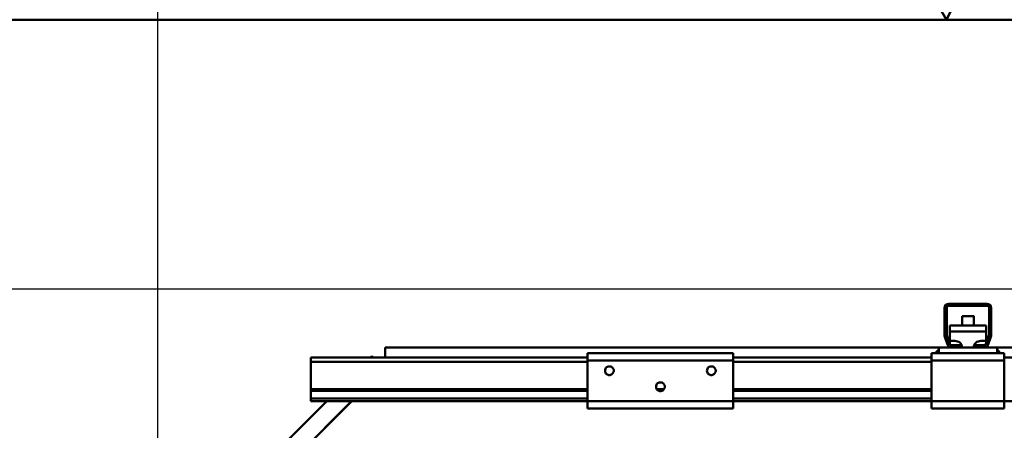
# Model space of a CAD drawing. Units: millimetres. Extents: x 0 to 17820, y -201 to 12600.
# Drawn here: x 3915 to 4591, y 10212 to 10494 of the extents above; entities that cross this region are included whole.
import ezdxf

# ---------------------------------------------------------------- set-up
doc = ezdxf.new("R2010")
doc.units = ezdxf.units.MM
doc.header["$MEASUREMENT"] = 0
doc.layers.add('(1) Shape lines', color=7, linetype='Continuous', lineweight=35)
doc.layers.add('(6) Dimensions', color=7, linetype='Continuous', lineweight=35)
doc.styles.add('Arial', font='ARIAL.TTF')
doc.dimstyles.new('Vertex Style', dxfattribs={"dimscale": 30, "dimtxt": 0.18, "dimasz": 3.6, "dimexe": 1.8, "dimexo": 0.0625, "dimgap": 1.7, "dimtad": 1, "dimdec": 1, "dimdsep": 46, "dimtxsty": 'Arial', "dimblk1": 'CLOSED', "dimblk2": 'CLOSED', "dimsah": 1, "dimcen": 0.09, "dimdle": 1.8, "dimclrd": 9, "dimclre": 9, "dimadec": 1, "dimazin": 2, "dimtfac": 0.65, "dimtdec": 4, "dimtmove": 0, "dimatfit": 3, "dimfxl": 0, "dimtolj": 1, "dimtzin": 0, "dimlwd": 25, "dimlwe": 25, "dimarcsym": 0})

# ---------------------------------------------------------------- blocks, each defined once
blk = doc.blocks.new('_Closed')
at = {"color": 0, "linetype": 'ByBlock', "lineweight": -2}
for p, q in [((-1, 0.166667), (0, 0)), ((-1, 0.166667), (-1, -0.166667)), ((0, 0), (-1, -0.166667)), ((0, 0), (-1, 0))]:
    blk.add_line(p, q, dxfattribs=at)
blk = doc.blocks.new('*D65')
at = {"layer": '(6) Dimensions', "color": 9, "lineweight": 25}
for p, q in [((3329, 10493.9), (3329, 11261.14)), ((3329, 10601.9), (3329, 10709.9)), ((3920, 10493.9), (3275, 10493.9)), ((3329, 10493.9), (3329, 10308.9)), ((7068.9, 10308.9), (3275, 10308.9)), ((3329, 10200.9), (3329, 10092.9))]:
    blk.add_line(p, q, dxfattribs=at)
at = {"layer": 'Defpoints', "color": 0}
for p in [(4010, 10493.9), (3328.13, 10308.9), (7158.9, 10308.9)]:
    blk.add_point(p, dxfattribs=at)
at = {"layer": '(6) Dimensions', "color": 9, "lineweight": 25, "xscale": 108.00000000108, "yscale": 108.00000000108, "zscale": 108.00000000108}
for p, rotation in [((3329, 10493.9), 270), ((3329, 10308.9), 90)]:
    blk.add_blockref('_Closed', p, dxfattribs=dict(at, rotation=rotation))
at = {"layer": '(6) Dimensions', "color": 0, "lineweight": 35, "insert": (3229.46, 11103.9), "char_height": 105, "attachment_point": 5, "rotation": 90, "style": 'Arial'}
blk.add_mtext('\\A1;185', dxfattribs=at)
blk = doc.blocks.new('*D66')
at = {"layer": '(6) Dimensions', "color": 9, "lineweight": 25}
for p, q in [((7068.9, 10308.9), (3275, 10308.9)), ((3329, 10079.9), (3329, 10200.9)), ((3920, 9971.9), (3275, 9971.9))]:
    blk.add_line(p, q, dxfattribs=at)
at = {"layer": 'Defpoints', "color": 0}
for p in [(3329, 10308.9), (7158.9, 10308.9), (4010, 9971.9)]:
    blk.add_point(p, dxfattribs=at)
at = {"layer": '(6) Dimensions', "color": 9, "lineweight": 25, "xscale": 108.00000000108, "yscale": 108.00000000108, "zscale": 108.00000000108}
for p, rotation in [((3329, 10308.9), 90), ((3329, 9971.9), 270)]:
    blk.add_blockref('_Closed', p, dxfattribs=dict(at, rotation=rotation))
at = {"layer": '(6) Dimensions', "color": 0, "lineweight": 35, "insert": (3229.46, 10140.4), "char_height": 105, "attachment_point": 5, "rotation": 90, "style": 'Arial'}
blk.add_mtext('\\A1;337', dxfattribs=at)
blk = doc.blocks.new('*D68')
at = {"layer": '(6) Dimensions', "color": 9, "lineweight": 25}
for p, q in [((3732, 10493.9), (2858, 10493.9)), ((2912, 6470), (2912, 10385.9)), ((3920, 6362), (2858, 6362))]:
    blk.add_line(p, q, dxfattribs=at)
at = {"layer": 'Defpoints', "color": 0}
for p in [(2912, 10493.9), (3822, 10493.9), (4010, 6362)]:
    blk.add_point(p, dxfattribs=at)
at = {"layer": '(6) Dimensions', "color": 9, "lineweight": 25, "xscale": 108.00000000108, "yscale": 108.00000000108, "zscale": 108.00000000108}
for p, rotation in [((2912, 10493.9), 90), ((2912, 6362), 270)]:
    blk.add_blockref('_Closed', p, dxfattribs=dict(at, rotation=rotation))
at = {"layer": '(6) Dimensions', "color": 0, "lineweight": 35, "insert": (2813.35, 8213.38), "char_height": 105, "attachment_point": 5, "rotation": 90, "style": 'Arial'}
blk.add_mtext('\\A1;7111', dxfattribs=at)
blk = doc.blocks.new('*D72')
at = {"layer": '(6) Dimensions', "color": 9, "lineweight": 25}
for p, q in [((4010, 10583.9), (4010, 11547.9)), ((8510, 10583.9), (8510, 11547.9)), ((4118, 11493.9), (8402, 11493.9))]:
    blk.add_line(p, q, dxfattribs=at)
at = {"layer": 'Defpoints', "color": 0}
for p in [(8510, 11493.9), (4010, 10493.9), (8510, 10493.9)]:
    blk.add_point(p, dxfattribs=at)
at = {"layer": '(6) Dimensions', "color": 9, "lineweight": 25, "xscale": 108.00000000108, "yscale": 108.00000000108, "zscale": 108.00000000108, "rotation": 180}
blk.add_blockref('_Closed', (4010, 11493.9), dxfattribs=at)
at = {"layer": '(6) Dimensions', "color": 9, "lineweight": 25, "xscale": 108.00000000108, "yscale": 108.00000000108, "zscale": 108.00000000108}
blk.add_blockref('_Closed', (8510, 11493.9), dxfattribs=at)
at = {"layer": '(6) Dimensions', "color": 0, "lineweight": 35, "insert": (6260, 11594.1225), "char_height": 105, "attachment_point": 5, "style": 'Arial'}
blk.add_mtext('\\A1;SPAN 4500', dxfattribs=at)
blk = doc.blocks.new('*D73')
at = {"layer": '(6) Dimensions', "color": 9, "lineweight": 25}
for p, q in [((3822, 10583.9), (3822, 11247.9)), ((4010, 10061.9), (4010, 11247.9)), ((3714, 11193.9), (3606, 11193.9)), ((3822, 11193.9), (4010, 11193.9)), ((4010, 11193.9), (5123.21, 11193.9)), ((4118, 11193.9), (4226, 11193.9))]:
    blk.add_line(p, q, dxfattribs=at)
at = {"layer": 'Defpoints', "color": 0}
for p in [(4010, 11193.9), (3822, 10493.9), (4010, 9971.9)]:
    blk.add_point(p, dxfattribs=at)
at = {"layer": '(6) Dimensions', "color": 9, "lineweight": 25, "xscale": 108.00000000108, "yscale": 108.00000000108, "zscale": 108.00000000108}
blk.add_blockref('_Closed', (3822, 11193.9), dxfattribs=at)
at = {"layer": '(6) Dimensions', "color": 9, "lineweight": 25, "xscale": 108.00000000108, "yscale": 108.00000000108, "zscale": 108.00000000108, "rotation": 180}
blk.add_blockref('_Closed', (4010, 11193.9), dxfattribs=at)
at = {"layer": '(6) Dimensions', "color": 0, "lineweight": 35, "insert": (4809, 11293.44), "char_height": 105, "attachment_point": 5, "style": 'Arial'}
blk.add_mtext('\\A1;MIN 188', dxfattribs=at)
blk = doc.blocks.new('MACRO_10_1a2939ed-fc68-4159-b182-5f16b8afa806')
at = {"layer": '(1) Shape lines', "color": 7, "linetype": 'Continuous', "lineweight": 50, "ltscale": 90}
for p, q in [((-0.1, 4132), (-4876.1, 4132)), ((-4148, 3915.25), (-4148, 3934)), ((-4146.5, 3935), (-4146.5, 3915.22)), ((-4118, 3935.5), (-4146, 3935.5)), ((-4145, 3937), (-4119, 3937)), ((-4117.5, 3915.22), (-4117.5, 3935)), ((-4116, 3934), (-4116, 3915.25)), ((-4136, 3922.01), (-4136, 3928.53)), ((-4136, 3922.01), (-4136, 3928.53)), ((-4128, 3928.53), (-4128, 3922.01)), ((-4128, 3928.53), (-4128, 3922.01)), ((-4144.5, 3922.01), (-4119.5, 3922.01)), ((-4144.5, 3922.01), (-4144.5, 3917.89)), ((-4119.5, 3917.89), (-4119.5, 3922.01)), ((-4145.91, 3908.97), (-4147.82, 3914.22)), ((-4146.47, 3915.05), (-4144.2, 3908.83)), ((-4144.5, 3917.89), (-4144.5, 3911.46)), ((-4144.5, 3917.89), (-4119.5, 3917.89)), ((-4119.8, 3908.83), (-4117.53, 3915.05)), ((-4119.5, 3911.46), (-4119.5, 3917.89)), ((-4116.18, 3914.22), (-4118.09, 3908.97)), ((-4532.1, 3900), (-4532.1, 3907)), ((-4152, 3907), (-4532.1, 3907)), ((-4143.09, 3907), (-4152, 3907)), ((-4152, 3903), (-4152, 3907)), ((-4144.5, 3911.46), (-4141, 3911.46)), ((-4144.5, 3909.64), (-4144.5, 3911.46)), ((-4143.73, 3908.5), (-4138, 3908.5)), ((-4138, 3907), (-4143.09, 3907)), ((-4137.25, 3908.5), (-4138, 3908.5)), ((-4138, 3908.5), (-4138, 3907)), ((-4126, 3907), (-4138, 3907)), ((-4126, 3908.5), (-4126.75, 3908.5)), ((-4126, 3908.5), (-4120.27, 3908.5)), ((-4126, 3907), (-4126, 3908.5)), ((-4120.91, 3907), (-4126, 3907)), ((-4123, 3911.46), (-4119.5, 3911.46)), ((-4112, 3907), (-4120.91, 3907)), ((-4119.5, 3909.64), (-4119.5, 3911.46)), ((-2152, 3907), (-4112, 3907)), ((-4112, 3903), (-4112, 3907)), ((-4393.1, 3900), (-4583.1, 3900)), ((-4583.1, 3900), (-4583.1, 3897)), ((-4541.24, 3900.87), (-4542.11, 3900)), ((-4541.24, 3900.87), (-4540.36, 3900)), ((-4393.1, 3903), (-4393.1, 3898)), ((-4393.1, 3903), (-4293.1, 3903)), ((-4293.1, 3898), (-4293.1, 3903)), ((-4157, 3900), (-4293.1, 3900)), ((-4154.5, 3903), (-4157, 3903)), ((-4157, 3903), (-4157, 3898)), ((-4154.5, 3903), (-4152, 3905.5)), ((-4152, 3903), (-4154.5, 3903)), ((-4112, 3903), (-4152, 3903)), ((-4112, 3905.5), (-4109.5, 3903)), ((-4109.5, 3903), (-4112, 3903)), ((-4107, 3903), (-4109.5, 3903)), ((-4107, 3903), (-4107, 3898)), ((-2157, 3900), (-4107, 3900)), ((-4583.1, 3897), (-4583.1, 3878.25)), ((-4393.1, 3897), (-4583.1, 3897)), ((-4393.1, 3898), (-4393.1, 3870)), ((-4393.1, 3898), (-4293.1, 3898)), ((-4380.46, 3892.86), (-4380.01, 3893.31)), ((-4380.01, 3893.31), (-4379.5, 3893.65)), ((-4379.5, 3893.65), (-4379.01, 3893.85)), ((-4379.01, 3893.85), (-4378.38, 3893.98)), ((-4378.38, 3893.98), (-4377.76, 3893.97)), ((-4377.76, 3893.97), (-4377.15, 3893.83)), ((-4377.15, 3893.83), (-4376.62, 3893.6)), ((-4376.62, 3893.6), (-4376.08, 3893.2)), ((-4310.45, 3892.86), (-4310, 3893.31)), ((-4310, 3893.31), (-4309.49, 3893.65)), ((-4309.49, 3893.65), (-4309, 3893.85)), ((-4309, 3893.85), (-4308.37, 3893.98)), ((-4308.37, 3893.98), (-4307.75, 3893.97)), ((-4307.75, 3893.97), (-4307.14, 3893.83)), ((-4307.14, 3893.83), (-4306.61, 3893.6)), ((-4306.61, 3893.6), (-4306.07, 3893.2)), ((-4293.1, 3870), (-4293.1, 3898)), ((-4157, 3897), (-4293.1, 3897)), ((-4107, 3898), (-4157, 3898)), ((-4157, 3898), (-4157, 3870)), ((-4107, 3870), (-4107, 3898)), ((-4381.11, 3890.94), (-4381.05, 3891.57)), ((-4381.02, 3890.27), (-4381.11, 3890.94)), ((-4381.05, 3891.57), (-4380.82, 3892.28)), ((-4380.79, 3889.65), (-4381.02, 3890.27)), ((-4380.82, 3892.28), (-4380.46, 3892.86)), ((-4380.49, 3889.17), (-4380.79, 3889.65)), ((-4380.06, 3888.71), (-4380.49, 3889.17)), ((-4379.39, 3888.28), (-4380.06, 3888.71)), ((-4378.98, 3888.12), (-4379.39, 3888.28)), ((-4378.57, 3888.03), (-4378.98, 3888.12)), ((-4378.12, 3887.99), (-4378.57, 3888.03)), ((-4377.74, 3888.02), (-4378.12, 3887.99)), ((-4377.29, 3888.11), (-4377.74, 3888.02)), ((-4376.88, 3888.25), (-4377.29, 3888.11)), ((-4376.44, 3888.5), (-4376.88, 3888.25)), ((-4376.02, 3888.84), (-4376.44, 3888.5)), ((-4376.08, 3893.2), (-4375.65, 3892.7)), ((-4375.67, 3889.25), (-4376.02, 3888.84)), ((-4375.31, 3889.9), (-4375.67, 3889.25)), ((-4375.65, 3892.7), (-4375.33, 3892.13)), ((-4375.33, 3892.13), (-4375.16, 3891.53)), ((-4375.21, 3890.21), (-4375.31, 3889.9)), ((-4375.14, 3890.56), (-4375.21, 3890.21)), ((-4375.16, 3891.53), (-4375.11, 3891.01)), ((-4375.11, 3891.01), (-4375.14, 3890.56)), ((-4311.1, 3890.94), (-4311.04, 3891.57)), ((-4311.01, 3890.27), (-4311.1, 3890.94)), ((-4311.04, 3891.57), (-4310.81, 3892.28)), ((-4310.78, 3889.65), (-4311.01, 3890.27)), ((-4310.81, 3892.28), (-4310.45, 3892.86)), ((-4310.48, 3889.17), (-4310.78, 3889.65)), ((-4310.05, 3888.71), (-4310.48, 3889.17)), ((-4309.38, 3888.28), (-4310.05, 3888.71)), ((-4308.97, 3888.12), (-4309.38, 3888.28)), ((-4308.56, 3888.03), (-4308.97, 3888.12)), ((-4308.11, 3887.99), (-4308.56, 3888.03)), ((-4307.73, 3888.02), (-4308.11, 3887.99)), ((-4307.28, 3888.11), (-4307.73, 3888.02)), ((-4306.87, 3888.25), (-4307.28, 3888.11)), ((-4306.43, 3888.5), (-4306.87, 3888.25)), ((-4306.01, 3888.84), (-4306.43, 3888.5)), ((-4306.07, 3893.2), (-4305.64, 3892.7)), ((-4305.66, 3889.25), (-4306.01, 3888.84)), ((-4305.3, 3889.9), (-4305.66, 3889.25)), ((-4305.64, 3892.7), (-4305.32, 3892.13)), ((-4305.32, 3892.13), (-4305.15, 3891.53)), ((-4305.2, 3890.21), (-4305.3, 3889.9)), ((-4305.13, 3890.56), (-4305.2, 3890.21)), ((-4305.15, 3891.53), (-4305.1, 3891.01)), ((-4305.1, 3891.01), (-4305.13, 3890.56)), ((-4346.09, 3879.94), (-4346.03, 3880.57)), ((-4346, 3879.27), (-4346.09, 3879.94)), ((-4346.03, 3880.57), (-4345.8, 3881.28)), ((-4345.8, 3881.28), (-4345.44, 3881.86)), ((-4345.44, 3881.86), (-4344.99, 3882.31)), ((-4344.99, 3882.31), (-4344.48, 3882.65)), ((-4344.48, 3882.65), (-4343.99, 3882.85)), ((-4343.99, 3882.85), (-4343.36, 3882.98)), ((-4343.36, 3882.98), (-4342.74, 3882.97)), ((-4342.74, 3882.97), (-4342.13, 3882.83)), ((-4342.13, 3882.83), (-4341.6, 3882.6)), ((-4341.6, 3882.6), (-4341.06, 3882.2)), ((-4341.06, 3882.2), (-4340.63, 3881.7)), ((-4340.63, 3881.7), (-4340.31, 3881.13)), ((-4340.31, 3881.13), (-4340.14, 3880.53)), ((-4340.14, 3880.53), (-4340.09, 3880.01)), ((-4340.09, 3880.01), (-4340.12, 3879.56)), ((-4583.1, 3878.25), (-4583.1, 3877.22)), ((-4393.1, 3878.25), (-4583.1, 3878.25)), ((-4583.1, 3877.22), (-4583.1, 3871.97)), ((-4393.1, 3877.22), (-4583.1, 3877.22)), ((-4345.77, 3878.65), (-4346, 3879.27)), ((-4345.47, 3878.17), (-4345.77, 3878.65)), ((-4340.65, 3878.25), (-4345.52, 3878.25)), ((-4345.04, 3877.71), (-4345.47, 3878.17)), ((-4344.37, 3877.28), (-4345.04, 3877.71)), ((-4343.96, 3877.12), (-4344.37, 3877.28)), ((-4341.94, 3877.22), (-4344.23, 3877.22)), ((-4343.55, 3877.03), (-4343.96, 3877.12)), ((-4343.1, 3876.99), (-4343.55, 3877.03)), ((-4342.72, 3877.02), (-4343.1, 3876.99)), ((-4342.27, 3877.11), (-4342.72, 3877.02)), ((-4341.86, 3877.25), (-4342.27, 3877.11)), ((-4341.42, 3877.5), (-4341.86, 3877.25)), ((-4341, 3877.84), (-4341.42, 3877.5)), ((-4340.65, 3878.25), (-4341, 3877.84)), ((-4340.29, 3878.9), (-4340.65, 3878.25)), ((-4340.19, 3879.21), (-4340.29, 3878.9)), ((-4340.12, 3879.56), (-4340.19, 3879.21)), ((-4157, 3878.25), (-4293.1, 3878.25)), ((-4157, 3877.22), (-4293.1, 3877.22)), ((-4572.11, 3870), (-4612.66, 3829.46)), ((-4604.17, 3820.97), (-4555.14, 3870)), ((-4604.1, 3820.9), (-4555, 3870)), ((-4583.1, 3871.97), (-4583.1, 3870)), ((-4393.1, 3871.97), (-4583.1, 3871.97)), ((-4393.1, 3870), (-4583.1, 3870)), ((-4393.1, 3870), (-4293.1, 3870)), ((-4393.1, 3870), (-4393.1, 3865)), ((-4157, 3871.97), (-4293.1, 3871.97)), ((-4293.1, 3865), (-4293.1, 3870)), ((-4157, 3870), (-4293.1, 3870)), ((-4107, 3870), (-4157, 3870)), ((-4157, 3870), (-4157, 3865)), ((-4107, 3870), (-4107, 3865)), ((-2157, 3870), (-4107, 3870)), ((-4393.1, 3865), (-4293.1, 3865)), ((-4107, 3865), (-4157, 3865))]:
    blk.add_line(p, q, dxfattribs=at)
blk.add_lwpolyline([(-4128.03, 3928.53), (-4128, 3928.53), (-4135.97, 3928.53)], dxfattribs=at)
for centre, radius, start, end in [((-4145, 3934), 3, 90, 180), ((-4146, 3935), 0.5, 90, 180), ((-4119, 3934), 3, 0, 90), ((-4118, 3935), 0.5, 0, 90), ((-4145, 3915.25), 3, 180, 200), ((-4146, 3915.22), 0.5, 180, 200), ((-4118, 3915.22), 0.5, 340, 0), ((-4119, 3915.25), 3, 340, 0), ((-4143.09, 3910), 3, 200, 270), ((-4143.73, 3909), 0.5, 200, 270), ((-4120.91, 3910), 3, 270, 340), ((-4120.27, 3909), 0.5, 270, 340)]:
    blk.add_arc(centre, radius, start, end, dxfattribs=at)
for centre, major_axis, start_param, end_param in [((-4141, 3907.17), (5, 0), 6.243063, 7.853982), ((-4141, 3911.29), (-5, 0), 2.220777, 2.639478), ((-4123, 3907.17), (5, 0), 1.570796, 3.181715), ((-4123, 3911.29), (-5, 0), 0.502115, 0.920815), ((-4141, 3907.17), (5, 0), 4.920863, 4.920875), ((-4123, 3907.17), (5, 0), 4.503903, 4.503915)]:
    blk.add_ellipse(centre, major_axis=major_axis, ratio=0.857477, start_param=start_param, end_param=end_param, dxfattribs=at)
blk = doc.blocks.new('GROUP_1_aa9f6b76-45a9-44fa-9d53-289d02845043')
at = {"layer": '(1) Shape lines', "color": 7, "linetype": 'Continuous', "lineweight": 50, "ltscale": 90}
for p, q in [((4551.4, 10493.9), (4615.3, 10629.2)), ((4510, 10565.6), (4551.4, 10493.9))]:
    blk.add_line(p, q, dxfattribs=at)

msp = doc.modelspace()

# ---------------------------------------------------------------- block references
at = {"color": 7, "linetype": 'ByBlock'}
msp.add_blockref('GROUP_1_aa9f6b76-45a9-44fa-9d53-289d02845043', (0, 0), dxfattribs=at)
at = {"color": 7, "linetype": 'ByBlock', "rotation": 360}
msp.add_blockref('MACRO_10_1a2939ed-fc68-4159-b182-5f16b8afa806', (8698.1, 6361.9), dxfattribs=at)

# ---------------------------------------------------------------- dimensions: what is measured, and where the dimension line sits
at = {"layer": '(6) Dimensions', "color": 7, "lineweight": 35}
for base, p1, p2, override, picture, middle in [((8510, 11493.9), (4010, 10493.9), (8510, 10493.9), {"dimtxt": 3.5, "dimexo": 3, "dimgap": 1.53125, "dimdec": 0, "dimpost": 'SPAN <>', "dimtxsty": 'Arial', "dimcen": 0}, '*D72', (6260, 11493.9)), ((4010, 11193.9), (3822, 10493.9), (4010, 9971.9), {"dimtxt": 3.5, "dimexo": 3, "dimgap": 1.53125, "dimdec": 0, "dimpost": 'MIN <>', "dimtxsty": 'Arial', "dimcen": 0}, '*D73', (4809, 11193.9))]:
    dim = msp.add_linear_dim(base=base, p1=p1, p2=p2, dimstyle='Vertex Style', override=override, dxfattribs=at)
    dim.commit()
    dim.dimension.update_dxf_attribs({"geometry": picture, "text_midpoint": middle, "dimtype": 160})
for base, p1, p2, override, picture, middle in [((3329, 10308.9), (4010, 10493.9), (7158.9, 10308.9), {"dimtxt": 3.5, "dimexo": 3, "dimgap": 1.53125, "dimdec": 0, "dimtxsty": 'Arial', "dimcen": 0}, '*D65', (3329, 11103.9)), ((2912, 10493.9), (4010, 6362), (3822, 10493.9), {"dimtxt": 3.5, "dimexo": 3, "dimgap": 1.53125, "dimdec": 0, "dimlfac": 1.721, "dimtxsty": 'Arial', "dimcen": 0}, '*D68', (2912, 8213.38)), ((3329, 10308.9), (4010, 9971.9), (7158.9, 10308.9), {"dimtxt": 3.5, "dimexo": 3, "dimgap": 1.53125, "dimdec": 0, "dimtxsty": 'Arial', "dimcen": 0}, '*D66', (3329, 10140.4))]:
    dim = msp.add_linear_dim(base=base, p1=p1, p2=p2, angle=90, dimstyle='Vertex Style', override=override, dxfattribs=at)
    dim.commit()
    dim.dimension.update_dxf_attribs({"geometry": picture, "text_midpoint": middle, "dimtype": 160})

doc.saveas('drawing.dxf')
